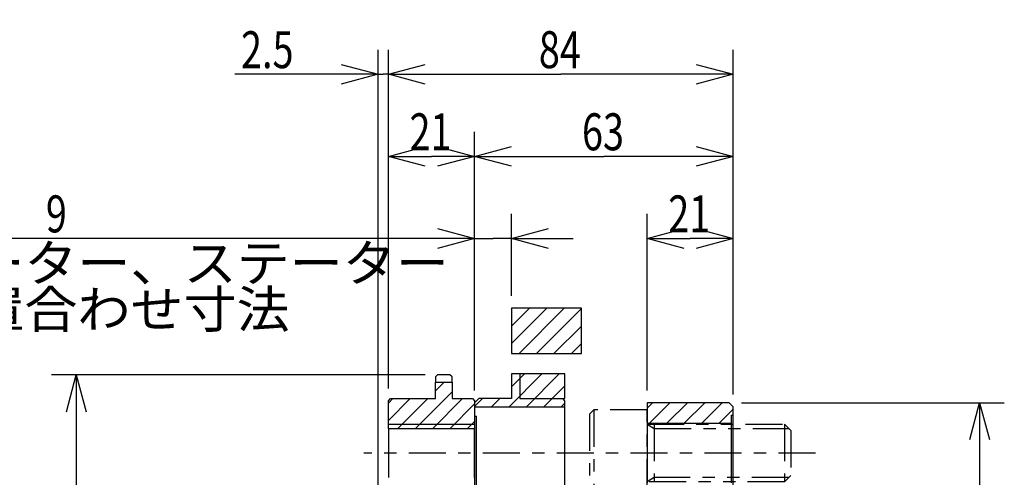
# Model space of a CAD drawing. Extents: x 0 to 404, y 0 to 283.
# Drawn here: x 265 to 345, y 174 to 211 of the extents above; entities that cross this region are included whole.
import ezdxf

# ---------------------------------------------------------------- set-up
doc = ezdxf.new("R2010")
doc.units = 0
doc.linetypes.add('CENTER', pattern=[6, 3, -1, 1, -1])
doc.linetypes.add('PHANTOM', pattern=[8, 3, -1, 1, -1, 1, -1])
doc.layers.get('0').update_dxf_attribs({"linetype": 'CONTINUOUS'})
doc.styles.add('BIGFONT', font='monotxt', dxfattribs={"bigfont": 'bigfont'})
doc.styles.get("Standard").update_dxf_attribs({"font": 'monotxt'})
doc.dimstyles.new('ISO-25 0.333333', dxfattribs={"dimtxt": 3, "dimasz": 3, "dimexe": 2, "dimexo": 1, "dimgap": 0.5, "dimtad": 1, "dimdec": 3, "dimlfac": 3, "dimdsep": 46, "dimtxsty": 'BIGFONT', "dimcen": 2, "dimdle": 5, "dimaunit": 1, "dimadec": 4, "dimazin": 2, "dimtfac": 1, "dimtdec": 3, "dimtmove": 0, "dimatfit": 3, "dimfxl": 1, "dimtvp": 1, "dimtolj": 1, "dimtzin": 1, "dimarcsym": 0})

# ---------------------------------------------------------------- blocks, each defined once
blk = doc.blocks.new('_Open30')
at = {"color": 0, "linetype": 'ByBlock'}
for p, q in [((-1, 0.268), (0, 0)), ((0, 0), (-1, -0.268)), ((0, 0), (-1, 0))]:
    blk.add_line(p, q, dxfattribs=at)
blk = doc.blocks.new('*D34')
at = {"color": 0, "linetype": 'CONTINUOUS'}
for p, q in [((324, 180), (345.333, 180)), ((343.333, 180), (343.333, 150)), ((343.333, 120), (343.333, 150)), ((324, 120), (345.333, 120))]:
    blk.add_line(p, q, dxfattribs=at)
at = {"color": 0, "linetype": 'CONTINUOUS', "xscale": 3, "yscale": 3}
for p, rotation in [((343.333, 180), 90), ((343.333, 120), 270)]:
    blk.add_blockref('_Open30', p, dxfattribs=dict(at, rotation=rotation))
at = {"color": 0, "linetype": 'CONTINUOUS', "insert": (342.833, 146.156), "char_height": 3, "attachment_point": 7, "rotation": 90}
blk.add_mtext('{\\T0.945313;\\W0.727273;%%c180}', dxfattribs=at)
blk = doc.blocks.new('*D37')
at = {"color": 0, "linetype": 'CONTINUOUS'}
for p, q in [((298.333, 182.267), (268, 182.267)), ((270, 182.267), (270, 150.001)), ((270, 117.735), (270, 150.001)), ((298.333, 117.735), (268, 117.735))]:
    blk.add_line(p, q, dxfattribs=at)
at = {"color": 0, "linetype": 'CONTINUOUS', "xscale": 3, "yscale": 3}
for p, rotation in [((270, 182.267), 90), ((270, 117.735), 270)]:
    blk.add_blockref('_Open30', p, dxfattribs=dict(at, rotation=rotation))
at = {"color": 0, "linetype": 'CONTINUOUS', "insert": (269.5, 137.72), "char_height": 3, "attachment_point": 7, "rotation": 90, "style": 'BIGFONT'}
blk.add_mtext('{\\T0.927082;\\W0.855263;%%c193.6:歯車部}', dxfattribs=at)
blk = doc.blocks.new('COMP2')
at = {"color": 0, "linetype": 'PHANTOM'}
for p, q in [((202, 29.417), (202, 22.417)), ((206.911, 28.25), (206.911, 23.583)), ((217.5, 28.25), (217.5, 23.583))]:
    blk.add_line(p, q, dxfattribs=at)
blk.add_lwpolyline([(206.333, 29.417), (202, 29.417), (201.667, 29.083), (201.667, 22.75), (202, 22.417), (206.333, 22.417)], close=True, dxfattribs=at)
for points in [[(206.333, 28.25), (217.5, 28.25), (218, 27.75), (218, 24.083), (217.5, 23.583), (206.333, 23.583)], [(206.333, 28.25), (206.911, 27.917), (217.833, 27.917)], [(217.833, 23.917), (206.911, 23.917), (206.333, 23.583)]]:
    blk.add_lwpolyline(points, dxfattribs=at)
blk = doc.blocks.new('*D40')
at = {"color": 0, "linetype": 'CONTINUOUS'}
for p, q in [((316.333, 181), (316.333, 195.333)), ((323.333, 180.667), (323.333, 195.333)), ((316.333, 193.333), (319.833, 193.333)), ((323.333, 193.333), (319.833, 193.333))]:
    blk.add_line(p, q, dxfattribs=at)
at = {"color": 0, "linetype": 'CONTINUOUS', "xscale": 3, "yscale": 3, "rotation": 180}
blk.add_blockref('_Open30', (316.333, 193.333), dxfattribs=at)
at = {"color": 0, "linetype": 'CONTINUOUS', "xscale": 3, "yscale": 3}
blk.add_blockref('_Open30', (323.333, 193.333), dxfattribs=at)
at = {"color": 0, "linetype": 'CONTINUOUS', "insert": (318.052, 193.833), "char_height": 3, "attachment_point": 7}
blk.add_mtext('{\\T0.916667;\\W0.75;21}', dxfattribs=at)
blk = doc.blocks.new('*D41')
at = {"color": 0, "linetype": 'CONTINUOUS'}
for p, q in [((302.333, 181), (302.333, 195.333)), ((305.333, 188.667), (305.333, 195.333)), ((302.333, 193.333), (258.438, 193.333)), ((302.333, 193.333), (303.833, 193.333)), ((305.333, 193.333), (303.833, 193.333)), ((305.333, 193.333), (310.333, 193.333))]:
    blk.add_line(p, q, dxfattribs=at)
at = {"color": 0, "linetype": 'CONTINUOUS', "xscale": 3, "yscale": 3}
blk.add_blockref('_Open30', (302.333, 193.333), dxfattribs=at)
at = {"color": 0, "linetype": 'CONTINUOUS', "xscale": 3, "yscale": 3, "rotation": 180}
blk.add_blockref('_Open30', (305.333, 193.333), dxfattribs=at)
at = {"color": 0, "linetype": 'CONTINUOUS', "insert": (264.094, 193.833), "char_height": 3, "attachment_point": 7}
blk.add_mtext('{\\T0.916667;\\W0.75;     9}', dxfattribs=at)
blk = doc.blocks.new('*D42')
at = {"color": 0, "linetype": 'CONTINUOUS'}
for p, q in [((302.333, 181), (302.333, 202)), ((323.333, 180.667), (323.333, 202)), ((302.333, 200), (312.833, 200)), ((323.333, 200), (312.833, 200))]:
    blk.add_line(p, q, dxfattribs=at)
at = {"color": 0, "linetype": 'CONTINUOUS', "xscale": 3, "yscale": 3, "rotation": 180}
blk.add_blockref('_Open30', (302.333, 200), dxfattribs=at)
at = {"color": 0, "linetype": 'CONTINUOUS', "xscale": 3, "yscale": 3}
blk.add_blockref('_Open30', (323.333, 200), dxfattribs=at)
at = {"color": 0, "linetype": 'CONTINUOUS', "insert": (311.052, 200.5), "char_height": 3, "attachment_point": 7}
blk.add_mtext('{\\T0.916667;\\W0.75;63}', dxfattribs=at)
blk = doc.blocks.new('*D43')
at = {"color": 0, "linetype": 'CONTINUOUS'}
for p, q in [((295.333, 181.167), (295.333, 202)), ((302.333, 181), (302.333, 202)), ((295.333, 200), (298.833, 200)), ((302.333, 200), (298.833, 200))]:
    blk.add_line(p, q, dxfattribs=at)
at = {"color": 0, "linetype": 'CONTINUOUS', "xscale": 3, "yscale": 3, "rotation": 180}
blk.add_blockref('_Open30', (295.333, 200), dxfattribs=at)
at = {"color": 0, "linetype": 'CONTINUOUS', "xscale": 3, "yscale": 3}
blk.add_blockref('_Open30', (302.333, 200), dxfattribs=at)
at = {"color": 0, "linetype": 'CONTINUOUS', "insert": (297.052, 200.5), "char_height": 3, "attachment_point": 7}
blk.add_mtext('{\\T0.916667;\\W0.75;21}', dxfattribs=at)
blk = doc.blocks.new('*D44')
at = {"color": 0, "linetype": 'CONTINUOUS'}
for p, q in [((294.5, 169.167), (294.5, 208.667)), ((295.333, 181.167), (295.333, 208.667)), ((294.5, 206.667), (282.875, 206.667)), ((294.5, 206.667), (294.917, 206.667)), ((295.333, 206.667), (294.917, 206.667)), ((295.333, 206.667), (300.333, 206.667))]:
    blk.add_line(p, q, dxfattribs=at)
at = {"color": 0, "linetype": 'CONTINUOUS', "xscale": 3, "yscale": 3}
blk.add_blockref('_Open30', (294.5, 206.667), dxfattribs=at)
at = {"color": 0, "linetype": 'CONTINUOUS', "xscale": 3, "yscale": 3, "rotation": 180}
blk.add_blockref('_Open30', (295.333, 206.667), dxfattribs=at)
at = {"color": 0, "linetype": 'CONTINUOUS', "insert": (283.375, 207.167), "char_height": 3, "attachment_point": 7}
blk.add_mtext('{\\T0.916667;\\W0.75;2.5}', dxfattribs=at)
blk = doc.blocks.new('*D45')
at = {"color": 0, "linetype": 'CONTINUOUS'}
for p, q in [((295.333, 181.167), (295.333, 208.667)), ((323.333, 180.667), (323.333, 208.667)), ((295.333, 206.667), (309.333, 206.667)), ((323.333, 206.667), (309.333, 206.667))]:
    blk.add_line(p, q, dxfattribs=at)
at = {"color": 0, "linetype": 'CONTINUOUS', "xscale": 3, "yscale": 3, "rotation": 180}
blk.add_blockref('_Open30', (295.333, 206.667), dxfattribs=at)
at = {"color": 0, "linetype": 'CONTINUOUS', "xscale": 3, "yscale": 3}
blk.add_blockref('_Open30', (323.333, 206.667), dxfattribs=at)
at = {"color": 0, "linetype": 'CONTINUOUS', "insert": (307.552, 207.167), "char_height": 3, "attachment_point": 7}
blk.add_mtext('{\\T0.916667;\\W0.75;84}', dxfattribs=at)

msp = doc.modelspace()

# ---------------------------------------------------------------- linework, layer by layer
at = {"linetype": 'CONTINUOUS'}
for p, q in [((305.3333, 184.8022), (308.1978, 187.6667)), ((305.3333, 186.2165), (306.7835, 187.6667)), ((305.3333, 187.6307), (305.3693, 187.6667)), ((305.9453, 184), (309.612, 187.6667)), ((307.3595, 184), (311, 187.6405)), ((308.7737, 184), (311, 186.2263)), ((310.188, 184), (311, 184.812)), ((305.1297, 179.6667), (307.7963, 182.3333)), ((305.3333, 181.2846), (306.3821, 182.3333)), ((306.5439, 179.6667), (309.2105, 182.3333)), ((299.1667, 180.3333), (299.1667, 181.6663)), ((299.1667, 181.6663), (300.5, 181.6663)), ((299.1667, 180.9731), (299.8599, 181.6663)), ((300.5, 181.6663), (300.5, 180.3333)), ((297.5245, 177.9167), (300.5, 180.8922)), ((307.9581, 179.6667), (309.6667, 181.3753)), ((295.3333, 180.1667), (295.5, 180.3333)), ((295.3333, 178.554), (297.1127, 180.3333)), ((295.3333, 179.9682), (295.6985, 180.3333)), ((295.3333, 177.9167), (295.3333, 180.1667)), ((295.5, 180.3333), (299.1667, 180.3333)), ((296.1102, 177.9167), (298.5269, 180.3333)), ((298.9387, 177.9167), (301.3553, 180.3333)), ((300.3529, 177.9167), (302.3333, 179.8971)), ((300.5, 180.3333), (302.1667, 180.3333)), ((302.1667, 180.3333), (302.3333, 180.1667)), ((302.3333, 179.6988), (302.9679, 180.3333)), ((302.3333, 180.1667), (302.3333, 177.9167)), ((303.7154, 179.6667), (304.3821, 180.3333)), ((309.3723, 179.6667), (309.6667, 179.961)), ((316.3333, 180), (316.3333, 178.3333)), ((323, 180), (316.3333, 180)), ((316.3333, 179.5566), (316.7767, 180)), ((316.5242, 178.3333), (318.1909, 180)), ((317.9385, 178.3333), (319.6051, 180)), ((319.3527, 178.3333), (321.0193, 180)), ((320.7669, 178.3333), (322.4335, 180)), ((323, 180), (323.3333, 179.6667)), ((302.3333, 179.6667), (302.3333, 178.9121)), ((309.6667, 172.1667), (309.6667, 179.6667)), ((322.1811, 178.3333), (323.3333, 179.4856)), ((323.3333, 179), (323.3333, 179.6667)), ((295.3333, 178.25), (302.3333, 178.25)), ((301.7671, 177.9167), (302.3333, 178.4829)), ((302.3333, 178.9121), (302.5, 178.9121)), ((302.3333, 178.9121), (302.3333, 172.7454)), ((302.5, 172.7454), (302.5, 178.9121)), ((316.3333, 178.3333), (323.1667, 178.3333)), ((316.3333, 178.3333), (316.3333, 173.5)), ((323.1667, 179), (323.3333, 179)), ((323.1667, 179), (323.1667, 178.3333)), ((323.1667, 178.3333), (323.1667, 173.5)), ((323.3333, 177.2823), (323.3333, 179)), ((295.3333, 177.9167), (302.3333, 177.9167)), ((295.3333, 177.9167), (295.3333, 173.9167)), ((302.3333, 173.9167), (302.3333, 177.9167)), ((323.3333, 176.244), (323.3333, 177.2823)), ((323.3333, 172.8333), (323.3333, 176.244))]:
    msp.add_line(p, q, dxfattribs=at)
at = {"linetype": 'CENTER'}
msp.add_line((330, 175.9167), (293.3333, 175.9167), dxfattribs=at)
at = {"linetype": 'CONTINUOUS'}
for points in [[(311, 187.6667), (305.3333, 187.6667), (305.3333, 184), (311, 184)], [(309.6667, 182.3333), (305.3333, 182.3333), (305.3333, 180.3333), (302.6667, 180.3333), (302.3333, 180), (302.3333, 179.6667), (309.6667, 179.6667), (309.6667, 180.1667), (309.5, 180.3333), (309.6667, 180.3333)]]:
    msp.add_lwpolyline(points, close=True, dxfattribs=at)
for points in [[(300.5, 181.6663), (300.5, 182.1), (300.3333, 182.2667), (299.3333, 182.2667), (299.1667, 182.1), (299.1667, 181.6663)], [(306, 182.3333), (306, 180.3333), (309.5, 180.3333)]]:
    msp.add_lwpolyline(points, dxfattribs=at)

# ---------------------------------------------------------------- block references
at = {"linetype": 'PHANTOM'}
msp.add_blockref('COMP2', (110, 150), dxfattribs=at)

# ---------------------------------------------------------------- texts
at = {"linetype": 'CONTINUOUS', "char_height": 3, "attachment_point": 1, "style": 'BIGFONT'}
for s, insert in [('{\\T0.95;\\W1.05263;ローター、ステーター}', (257.1667, 192.8333)), ('{\\T0.95;\\W1.05263;位置合わせ寸法}', (257.1667, 189.0833))]:
    msp.add_mtext(s, dxfattribs=dict(at, insert=insert))

# ---------------------------------------------------------------- dimensions: what is measured, and where the dimension line sits
at = {"linetype": 'CONTINUOUS'}
for base, p1, p2, override, picture, middle in [((295.3333, 206.6667), (294.5, 168.1667), (295.3333, 180.1667), {"dimjust": 1, "dimlfac": 1, "dimblk": 'Open30'}, '*D44', (286.1875, 206.6667)), ((323.3333, 206.6667), (295.3333, 180.1667), (323.3333, 179.6667), {"dimlfac": 1, "dimblk": 'Open30'}, '*D45', (309.3333, 206.6667)), ((323.3333, 193.3333), (316.3333, 180), (323.3333, 179.6667), {"dimlfac": 1, "dimblk": 'Open30'}, '*D40', (319.8333, 193.3333))]:
    dim = msp.add_linear_dim(base=base, p1=p1, p2=p2, text='{\\T0.916667;\\W0.75;<>}', dimstyle='ISO-25 0.333333', override=override, dxfattribs=at)
    dim.commit()
    dim.dimension.update_dxf_attribs({"geometry": picture, "text_midpoint": middle})
for base, p1, p2, angle, text, override, picture, middle in [((295.3333, 200), (302.3333, 180), (295.3333, 180.1667), 180, '{\\T0.916667;\\W0.75;<>}', {"dimlfac": 1, "dimblk": 'Open30'}, '*D43', (298.8333, 200)), ((302.3333, 200), (323.3333, 179.6667), (302.3333, 180), 180, '{\\T0.916667;\\W0.75;<>}', {"dimlfac": 1, "dimblk": 'Open30'}, '*D42', (312.8333, 200)), ((302.3333, 193.3333), (305.3333, 187.6667), (302.3333, 180), 180, '{\\T0.916667;\\W0.75;<>}', {"dimjust": 2, "dimlfac": 1, "dimpost": '     <>', "dimblk": 'Open30'}, '*D41', (270, 193.3333)), ((270, 117.7354), (299.3333, 182.2667), (299.3333, 117.7354), 270, '{\\T0.927082;\\W0.855263;<>}', {"dimlfac": 1, "dimpost": '∅<>:歯車部', "dimblk": 'Open30'}, '*D37', (270, 150.001)), ((343.3333, 180), (323, 120), (323, 180), 90, '{\\T0.945313;\\W0.727273;<>}', {"dimlfac": 1, "dimpost": '∅<>', "dimblk": 'Open30'}, '*D34', (343.3333, 150))]:
    dim = msp.add_linear_dim(base=base, p1=p1, p2=p2, angle=angle, text=text, dimstyle='ISO-25 0.333333', override=override, dxfattribs=at)
    dim.commit()
    dim.dimension.update_dxf_attribs({"geometry": picture, "text_midpoint": middle})

doc.saveas('drawing.dxf')
